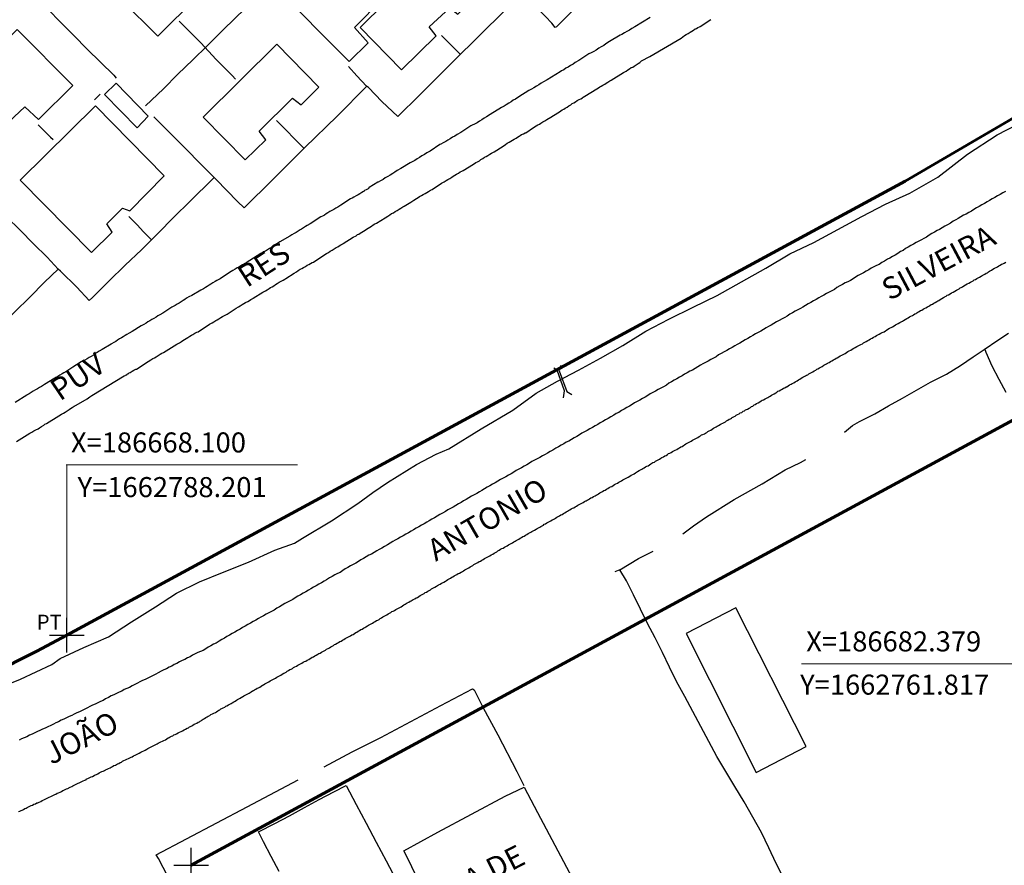
# Model space of a CAD drawing. Units: millimetres. Extents: x 185342 to 187960, y 1660429 to 1663203.
# Drawn here: x 186663 to 186776, y 1662762 to 1662859 of the extents above; entities that cross this region are included whole.
import ezdxf
from ezdxf.enums import TextEntityAlignment as Align

# ---------------------------------------------------------------- set-up
doc = ezdxf.new("R2010")
doc.units = ezdxf.units.MM
doc.header["$LTSCALE"] = 5
doc.header["$MEASUREMENT"] = 0
doc.header["$PDMODE"] = 2
doc.header["$PDSIZE"] = 2
doc.layers.get('0').update_dxf_attribs({"linetype": 'CONTINUOUS'})
for name, color, linetype in [('Cotas_Coordenadas', 7, 'CONTINUOUS'), ('V-EDIFICACAO', 2, 'CONTINUOUS'), ('V-EDIFICACAO_IDENTIFICADA', 40, 'CONTINUOUS'), ('V-LOTE', 1, 'CONTINUOUS'), ('V-NOME_DOS_LOGRADOUROS', 7, 'CONTINUOUS'), ('V-PONTE_VIADUTO_PASSARELA', 2, 'CONTINUOUS'), ('V-QUADRA', 2, 'CONTINUOUS'), ('V-TESTADA', 5, 'CONTINUOUS'), ('V-VALETA', 173, 'CONTINUOUS')]:
    doc.layers.add(name, color=color, linetype=linetype)
doc.layers.add('Linhas de Cota', color=7, linetype='CONTINUOUS', lineweight=5)
doc.layers.add('Traçado_Viário', color=7, linetype='CONTINUOUS', lineweight=60)
doc.styles.get("Standard").update_dxf_attribs({"font": 'ARIAL.TTF'})

# ---------------------------------------------------------------- blocks, each defined once
blk = doc.blocks.new('2987.2R I_UPV')
for p in [(186668.1, 1662788.201), (186682.379, 1662761.817)]:
    blk.add_point(p)
at = {"layer": 'Linhas de Cota'}
for p, q in [((186694.5792, 1662807.7275), (186668.0381, 1662807.7275)), ((186668.1, 1662788.201), (186668.1, 1662807.7275)), ((186778.952, 1662784.9155), (186752.4109, 1662784.9155))]:
    blk.add_line(p, q, dxfattribs=at)
at = {"layer": 'Traçado_Viário'}
for p, q in [((186764.3069, 1662840.2688), (186917.8104, 1662930.0177)), ((186668.0974, 1662788.1995), (186764.3069, 1662840.2688)), ((186682.379, 1662761.817), (186778.586, 1662813.885))]:
    blk.add_line(p, q, dxfattribs=at)
blk.add_arc((186561.0066, 1662986.0797), 225, 282.535619, 298.421809, dxfattribs=at)
at = {"layer": 'V-EDIFICACAO'}
for points in [[(186698.53, 1662868.88), (186695.46, 1662865.84), (186696.48, 1662864.47), (186694.96, 1662863.07), (186694.22, 1662863.74), (186692.8, 1662863.66), (186691.85, 1662862.69), (186700.52, 1662853.98), (186702.68, 1662856.14), (186701.1, 1662857.9), (186704.31, 1662861.16), (186700.43, 1662865.08), (186701.35, 1662866.25), (186698.53, 1662868.88)], [(186674.37, 1662861.06), (186678.55, 1662856.9), (186683.06, 1662861.41), (186679.02, 1662865.58), (186674.37, 1662861.06)], [(186701.75, 1662857.9), (186706.51, 1662853.04), (186710.48, 1662856.94), (186709.67, 1662857.95), (186712.04, 1662860.14), (186712.98, 1662859.42), (186715.23, 1662861.63), (186710.48, 1662866.53), (186701.75, 1662857.9)], [(186662.4, 1662857.66), (186660.11, 1662855.39), (186660.7, 1662854.62), (186656.72, 1662850.66), (186660.79, 1662846.44), (186663.28, 1662848.79), (186664.85, 1662847.34), (186668.79, 1662851.25), (186662.4, 1662857.66)], [(186683.75, 1662847.62), (186688.56, 1662842.72), (186690.93, 1662845.01), (186690.19, 1662846.01), (186694.01, 1662849.78), (186694.99, 1662849.01), (186697.02, 1662851.04), (186692.21, 1662855.99), (186683.75, 1662847.62)], [(186673.75, 1662851.49), (186672.44, 1662850.22), (186676.16, 1662846.4), (186677.45, 1662847.73), (186673.75, 1662851.49)], [(186662.76, 1662840.38), (186670.93, 1662832.09), (186673.32, 1662834.41), (186672.71, 1662835.38), (186674.51, 1662837.18), (186675.33, 1662836.85), (186679.29, 1662840.86), (186671.4, 1662848.92), (186662.76, 1662840.38)], [(186744.86, 1662791.34), (186739.19, 1662788.38), (186747.19, 1662772.46), (186752.93, 1662775.44), (186744.86, 1662791.34)]]:
    blk.add_lwpolyline(points, close=True, dxfattribs=at)
at = {"layer": 'V-EDIFICACAO_IDENTIFICADA'}
for points in [[(186692.47, 1662761.12), (186691.54, 1662762.82), (186690.69, 1662764.51), (186690.11, 1662765.67), (186691.97, 1662766.59), (186693.67, 1662767.49), (186695.37, 1662768.44), (186697.07, 1662769.36), (186698.76, 1662770.25), (186700.17, 1662770.96), (186701.31, 1662768.8), (186702.46, 1662766.64), (186703.61, 1662764.48), (186704.76, 1662762.32), (186705.91, 1662760.16)], [(186708.79, 1662759.32), (186707.31, 1662762.44), (186706.78, 1662763.49), (186710.67, 1662765.61), (186714.54, 1662767.67), (186718.41, 1662769.73), (186720.58, 1662770.76), (186722.1, 1662767.86), (186724.09, 1662764.12), (186726.08, 1662760.38)]]:
    blk.add_lwpolyline(points, dxfattribs=at)
at = {"layer": 'V-LOTE'}
for points in [[(186727.26, 1662883.27), (186729.34, 1662881.18), (186738.42, 1662871.94), (186731.35, 1662864.96), (186724.28, 1662857.98), (186724.14, 1662857.89)], [(186677.15, 1662848.9), (186679.18, 1662850.86), (186680.85, 1662852.52), (186682.56, 1662854.17), (186684.19, 1662855.8), (186685.87, 1662857.43), (186687.55, 1662859.06), (186689.23, 1662860.69), (186690.82, 1662862.32), (186691.17, 1662862.66)], [(186720.2, 1662861.68), (186715.82, 1662857.31), (186712.13, 1662853.68), (186708.44, 1662850.01), (186706.21, 1662847.8), (186706.08, 1662847.67)], [(186665.94, 1662860), (186667.41, 1662858.46), (186668.92, 1662856.95), (186670.42, 1662855.42), (186671.95, 1662853.92), (186673.48, 1662852.42), (186673.78, 1662852.07)], [(186724.14, 1662857.89), (186723.77, 1662858.38), (186723.04, 1662859.13), (186721.24, 1662860.91)], [(186680.99, 1662858.61), (186683.48, 1662856.11), (186685.25, 1662854.22), (186687.08, 1662852.4), (186687.47, 1662851.95)], [(186713.27, 1662854.8), (186711.31, 1662856.75), (186711.08, 1662856.95)], [(186706.08, 1662847.67), (186704.27, 1662849.4), (186702.73, 1662851.02), (186702.51, 1662851.17), (186701.38, 1662852.36), (186700.42, 1662853.43)], [(186702.54, 1662851.15), (186699.11, 1662847.7), (186695.42, 1662844.12), (186691.73, 1662840.45), (186688.47, 1662837.21)], [(186671.29, 1662849.6), (186671.92, 1662850.23)], [(186685, 1662840.67), (186680.19, 1662845.53), (186678.08, 1662847.66)], [(186664.8, 1662846.72), (186666.24, 1662845.32), (186666.54, 1662845.06)], [(186692.17, 1662847.21), (186695.33, 1662844.03)], [(186687.7, 1662837.92), (186685.25, 1662840.46), (186685, 1662840.67), (186684.87, 1662840.52)], [(186684.87, 1662840.52), (186682.26, 1662837.99), (186680.4, 1662836.12), (186678.53, 1662834.25), (186676.66, 1662832.38), (186674.79, 1662830.65), (186672.92, 1662828.8), (186671.04, 1662826.93), (186670.66, 1662826.58)], [(186688.47, 1662837.21), (186687.7, 1662837.92)], [(186670.66, 1662826.58), (186669.25, 1662828.11), (186667.38, 1662829.95), (186667.11, 1662830.16), (186665.84, 1662831.54), (186664.29, 1662833.09), (186662.74, 1662834.64), (186661.19, 1662836.19), (186660.3, 1662837.14)], [(186677.81, 1662833.53), (186676.85, 1662834.51), (186676.22, 1662835.21), (186675.21, 1662836.2)], [(186667.11, 1662830.16), (186665.55, 1662828.69), (186663.87, 1662826.98), (186662.14, 1662825.28), (186660.41, 1662823.58), (186658.68, 1662821.89), (186656.95, 1662820.2), (186655.22, 1662818.51), (186653.49, 1662816.81), (186652.83, 1662816.14)], [(186697.64, 1662773.12), (186700.86, 1662774.81), (186704.15, 1662776.47), (186711.02, 1662780.14), (186714.66, 1662782.07)], [(186714.66, 1662782.07), (186714.83, 1662781.92), (186715.89, 1662779.88), (186717.58, 1662776.76), (186719.75, 1662772.58), (186720.55, 1662770.97)], [(186678.34, 1662763.02), (186688.8, 1662768.52), (186694.65, 1662771.6)], [(186679.68, 1662760.55), (186678.62, 1662762.59), (186678.34, 1662763.02)]]:
    blk.add_lwpolyline(points, dxfattribs=at)
at = {"layer": 'V-PONTE_VIADUTO_PASSARELA'}
for points in [[(186725.09, 1662815.43), (186725.23, 1662816.24), (186724.36, 1662818.61), (186723.97, 1662818.83)], [(186724.81, 1662819.14), (186724.61, 1662818.52), (186725.49, 1662816.15), (186726.05, 1662815.82)]]:
    blk.add_lwpolyline(points, dxfattribs=at)
at = {"layer": 'V-QUADRA'}
for points in [[(186775.8, 1662839.09), (186775.5, 1662838.94), (186775.2, 1662838.74), (186774.9, 1662838.57), (186774.6, 1662838.38), (186774.3, 1662838.23), (186774, 1662838.06), (186773.7, 1662837.89), (186773.4, 1662837.72), (186773.1, 1662837.54), (186772.8, 1662837.37), (186772.5, 1662837.2), (186772.2, 1662837.03), (186771.9, 1662836.84), (186771.6, 1662836.69), (186771.3, 1662836.47), (186771, 1662836.35), (186770.7, 1662836.17), (186770.4, 1662836), (186770.1, 1662835.83), (186769.8, 1662835.66), (186769.5, 1662835.45), (186769.16, 1662835.25), (186768.86, 1662835.1), (186768.56, 1662834.93), (186768.26, 1662834.72), (186767.96, 1662834.59), (186767.66, 1662834.42), (186767.36, 1662834.25), (186767.06, 1662834.07), (186766.76, 1662833.86), (186766.46, 1662833.69), (186766.46, 1662833.69), (186766.16, 1662833.54), (186765.86, 1662833.37), (186765.56, 1662833.22), (186765.26, 1662833.05), (186764.96, 1662832.88), (186764.66, 1662832.7), (186764.36, 1662832.53), (186764.06, 1662832.32), (186763.76, 1662832.19), (186763.46, 1662831.98), (186763.16, 1662831.78), (186762.86, 1662831.62), (186762.54, 1662831.44), (186762.26, 1662831.31), (186761.92, 1662831.1), (186761.62, 1662830.93), (186761.32, 1662830.71), (186761.02, 1662830.59), (186760.72, 1662830.44), (186760.42, 1662830.27), (186760.12, 1662830.11), (186759.82, 1662829.94), (186759.52, 1662829.77), (186759.22, 1662829.62), (186758.92, 1662829.45), (186758.62, 1662829.26), (186758.32, 1662829.08), (186758.02, 1662828.89), (186757.72, 1662828.74), (186757.42, 1662828.59), (186757.12, 1662828.4), (186756.82, 1662828.25), (186756.48, 1662828.06), (186756.18, 1662827.86), (186755.88, 1662827.69), (186755.58, 1662827.52), (186755.28, 1662827.37), (186754.98, 1662827.2), (186754.68, 1662827.03), (186754.38, 1662826.88), (186754.08, 1662826.69), (186753.78, 1662826.56), (186753.48, 1662826.36), (186753.18, 1662826.19), (186752.88, 1662826.02), (186752.58, 1662825.83), (186752.28, 1662825.68), (186751.98, 1662825.53), (186751.68, 1662825.34), (186751.38, 1662825.16), (186751.08, 1662825.01), (186750.78, 1662824.8), (186750.48, 1662824.63), (186750.18, 1662824.46), (186749.84, 1662824.29), (186749.54, 1662824.12), (186749.24, 1662823.94), (186748.94, 1662823.77), (186748.64, 1662823.6), (186748.34, 1662823.43), (186748.04, 1662823.24), (186747.74, 1662823.07), (186747.44, 1662822.92), (186747.14, 1662822.74), (186746.84, 1662822.57), (186746.54, 1662822.4), (186746.24, 1662822.23), (186745.94, 1662822.06), (186745.64, 1662821.89), (186745.34, 1662821.69), (186745.04, 1662821.54), (186744.74, 1662821.37), (186744.44, 1662821.2), (186744.14, 1662821.03), (186743.84, 1662820.86), (186743.54, 1662820.69), (186743.2, 1662820.52), (186742.9, 1662820.35), (186742.6, 1662820.13), (186742.3, 1662819.98), (186742, 1662819.83), (186741.7, 1662819.64), (186741.4, 1662819.49), (186741.1, 1662819.32), (186740.8, 1662819.15), (186740.5, 1662818.97), (186740.2, 1662818.8), (186739.9, 1662818.59), (186739.6, 1662818.46), (186739.3, 1662818.27), (186739, 1662818.12), (186738.7, 1662817.95), (186738.4, 1662817.78), (186738.1, 1662817.6), (186737.8, 1662817.43), (186737.5, 1662817.26), (186737.2, 1662817.09), (186736.9, 1662816.88), (186736.56, 1662816.7), (186736.26, 1662816.53), (186736.26, 1662816.53), (186735.96, 1662816.36), (186735.66, 1662816.19), (186735.36, 1662816.02), (186735.06, 1662815.87), (186734.76, 1662815.68), (186734.46, 1662815.5), (186734.16, 1662815.33), (186733.86, 1662815.16), (186733.56, 1662814.99), (186733.26, 1662814.84), (186732.96, 1662814.65), (186732.66, 1662814.48), (186732.36, 1662814.31), (186732.06, 1662814.13), (186731.76, 1662813.96), (186731.46, 1662813.75), (186731.16, 1662813.62), (186730.86, 1662813.45), (186730.52, 1662813.23), (186730.22, 1662813.06), (186729.92, 1662812.89), (186729.62, 1662812.72), (186729.32, 1662812.55), (186729.02, 1662812.38), (186728.72, 1662812.21), (186728.42, 1662812.03), (186728.12, 1662811.86), (186727.82, 1662811.69), (186727.52, 1662811.52), (186727.22, 1662811.35), (186726.92, 1662811.18), (186726.62, 1662810.99), (186726.32, 1662810.82), (186726.02, 1662810.64), (186725.72, 1662810.47), (186725.42, 1662810.32), (186725.12, 1662810.15), (186724.82, 1662809.98), (186724.52, 1662809.81), (186724.22, 1662809.64), (186723.88, 1662809.42), (186723.58, 1662809.25), (186723.28, 1662809.08), (186722.98, 1662808.91), (186722.68, 1662808.76), (186722.38, 1662808.59), (186722.08, 1662808.42), (186721.78, 1662808.27), (186721.48, 1662808.12), (186721.18, 1662807.92), (186720.88, 1662807.75), (186720.58, 1662807.58), (186720.28, 1662807.41), (186719.98, 1662807.24), (186719.68, 1662807.07), (186719.38, 1662806.89), (186719.08, 1662806.72), (186718.78, 1662806.55), (186718.48, 1662806.38), (186718.18, 1662806.21), (186717.88, 1662806.04), (186717.58, 1662805.87), (186717.24, 1662805.67), (186716.94, 1662805.52), (186716.64, 1662805.33), (186716.34, 1662805.18), (186716.04, 1662804.99), (186715.74, 1662804.8), (186715.44, 1662804.65), (186715.14, 1662804.45), (186714.84, 1662804.28), (186714.54, 1662804.15), (186714.24, 1662803.94), (186713.94, 1662803.77), (186713.64, 1662803.6), (186713.34, 1662803.42), (186713.04, 1662803.25), (186712.74, 1662803.06), (186712.44, 1662802.89), (186712.14, 1662802.74), (186711.84, 1662802.57), (186711.54, 1662802.4), (186711.2, 1662802.2), (186710.9, 1662802.03), (186710.6, 1662801.84), (186710.3, 1662801.67), (186710, 1662801.5), (186709.7, 1662801.33), (186709.4, 1662801.18), (186709.1, 1662800.98), (186708.8, 1662800.81), (186708.5, 1662800.64), (186708.2, 1662800.47), (186707.9, 1662800.3), (186707.6, 1662800.13), (186707.3, 1662799.95), (186707, 1662799.78), (186706.7, 1662799.61), (186706.4, 1662799.44), (186706.1, 1662799.27), (186706.1, 1662799.27), (186705.8, 1662799.1), (186705.5, 1662798.93), (186705.2, 1662798.75), (186704.9, 1662798.56), (186704.56, 1662798.37), (186704.26, 1662798.2), (186703.96, 1662798.03), (186703.66, 1662797.86), (186703.36, 1662797.68), (186703.06, 1662797.51), (186702.76, 1662797.36), (186702.46, 1662797.17), (186702.16, 1662797), (186701.86, 1662796.83), (186701.56, 1662796.66), (186701.26, 1662796.48), (186700.96, 1662796.31), (186700.66, 1662796.14), (186700.36, 1662795.97), (186700.06, 1662795.8), (186699.76, 1662795.63), (186699.46, 1662795.41), (186699.16, 1662795.29), (186698.86, 1662795.11), (186698.56, 1662794.94), (186698.26, 1662794.77), (186697.92, 1662794.56), (186697.62, 1662794.39), (186697.32, 1662794.21), (186697.02, 1662794.04), (186696.72, 1662793.87), (186696.42, 1662793.7), (186696.12, 1662793.53), (186695.82, 1662793.36), (186695.52, 1662793.19), (186695.22, 1662793.01), (186694.92, 1662792.84), (186694.62, 1662792.67), (186694.32, 1662792.5), (186694.02, 1662792.31), (186693.72, 1662792.16), (186693.42, 1662791.99), (186693.12, 1662791.82), (186692.82, 1662791.64), (186692.52, 1662791.47), (186692.22, 1662791.3), (186691.88, 1662791.09), (186691.58, 1662790.92), (186691.28, 1662790.77), (186690.98, 1662790.6), (186690.68, 1662790.42), (186690.38, 1662790.27), (186690.08, 1662790.1), (186689.78, 1662789.93), (186689.48, 1662789.78), (186689.18, 1662789.59), (186688.88, 1662789.42), (186688.58, 1662789.24), (186688.28, 1662789.07), (186687.98, 1662788.9), (186687.68, 1662788.73), (186687.38, 1662788.56), (186687.08, 1662788.39), (186686.78, 1662788.22), (186686.48, 1662788.05), (186686.18, 1662787.85), (186685.88, 1662787.7), (186685.58, 1662787.53), (186685.24, 1662787.28), (186684.94, 1662787.17), (186684.64, 1662786.97), (186684.34, 1662786.82), (186684.04, 1662786.63), (186683.74, 1662786.46), (186683.44, 1662786.35), (186683.14, 1662786.2), (186682.84, 1662786.05), (186682.54, 1662785.9), (186682.24, 1662785.73), (186681.94, 1662785.6), (186681.64, 1662785.43), (186681.34, 1662785.3), (186681.04, 1662785.13), (186680.74, 1662784.96), (186680.44, 1662784.83), (186680.14, 1662784.66), (186679.84, 1662784.53), (186679.54, 1662784.36), (186679.24, 1662784.23), (186678.94, 1662784.06), (186678.6, 1662783.89), (186678.3, 1662783.72), (186678, 1662783.59), (186677.7, 1662783.42), (186677.4, 1662783.29), (186677.1, 1662783.14), (186676.8, 1662782.99), (186676.5, 1662782.84), (186676.2, 1662782.69), (186675.9, 1662782.56), (186675.9, 1662782.56), (186675.6, 1662782.39), (186675.3, 1662782.22), (186675, 1662782.09), (186674.7, 1662781.96), (186674.4, 1662781.79), (186674.1, 1662781.66), (186673.8, 1662781.53), (186673.5, 1662781.36), (186673.2, 1662781.23), (186672.9, 1662781.06), (186672.56, 1662780.89), (186672.26, 1662780.72), (186671.96, 1662780.59), (186671.66, 1662780.46), (186671.36, 1662780.31), (186671.06, 1662780.16), (186670.76, 1662780.03), (186670.46, 1662779.86), (186670.16, 1662779.73), (186669.86, 1662779.56), (186669.56, 1662779.43), (186669.26, 1662779.31), (186668.96, 1662779.14), (186668.66, 1662779.01), (186668.36, 1662778.88), (186668.06, 1662778.71), (186667.76, 1662778.58), (186667.46, 1662778.45), (186667.16, 1662778.28), (186666.86, 1662778.15), (186666.56, 1662778), (186666.26, 1662777.85), (186665.92, 1662777.7), (186665.62, 1662777.55), (186665.32, 1662777.42), (186665.02, 1662777.29), (186664.72, 1662777.16), (186664.42, 1662776.99), (186664.12, 1662776.86), (186663.82, 1662776.72), (186663.52, 1662776.56), (186663.22, 1662776.44), (186662.92, 1662776.31), (186662.62, 1662776.16)], [(186662.34, 1662810.41), (186663.54, 1662811.18), (186663.86, 1662811.35), (186664.08, 1662811.48), (186664.31, 1662811.63), (186664.55, 1662811.76), (186664.81, 1662811.88), (186664.97, 1662811.99), (186664.97, 1662811.99), (186665.19, 1662812.14), (186665.45, 1662812.27), (186665.59, 1662812.4), (186665.77, 1662812.49), (186667.2, 1662813.36), (186667.5, 1662813.56), (186667.72, 1662813.68), (186667.93, 1662813.79), (186668.15, 1662813.94), (186668.36, 1662814.09), (186668.53, 1662814.18), (186668.72, 1662814.31), (186668.96, 1662814.46), (186669.19, 1662814.57), (186670.44, 1662815.31), (186670.76, 1662815.53), (186670.99, 1662815.68), (186674.7, 1662817.95), (186674.81, 1662817.97), (186674.83, 1662818.03), (186674.96, 1662818.07), (186675, 1662818.07), (186675.04, 1662818.16), (186675.15, 1662818.16), (186675.17, 1662818.2), (186675.25, 1662818.27), (186675.36, 1662818.33), (186675.6, 1662818.46), (186675.81, 1662818.59), (186676.03, 1662818.7), (186676.09, 1662818.72), (186677.44, 1662819.6), (186677.74, 1662819.77), (186677.98, 1662819.92), (186678.17, 1662820), (186678.36, 1662820.13), (186678.6, 1662820.28), (186678.81, 1662820.43), (186679, 1662820.54), (186679.18, 1662820.63), (186680.74, 1662821.57), (186681.04, 1662821.74), (186681.26, 1662821.87), (186681.42, 1662822), (186681.6, 1662822.12), (186681.79, 1662822.21), (186681.98, 1662822.34), (186682.22, 1662822.49), (186682.41, 1662822.59), (186682.58, 1662822.7), (186682.8, 1662822.83), (186683.01, 1662822.94), (186683.16, 1662823), (186684.49, 1662823.86), (186684.77, 1662824.03), (186684.98, 1662824.14), (186685.22, 1662824.27), (186685.36, 1662824.37), (186685.54, 1662824.48), (186685.77, 1662824.63), (186685.97, 1662824.74), (186686.18, 1662824.86), (186686.44, 1662824.99), (186686.5, 1662825.02), (186687.21, 1662825.49), (186687.53, 1662825.7), (186687.81, 1662825.87), (186688, 1662825.98), (186688.24, 1662826.11), (186688.43, 1662826.24), (186688.62, 1662826.34), (186688.86, 1662826.47), (186689.05, 1662826.58), (186689.22, 1662826.69), (186689.44, 1662826.81), (186689.5, 1662826.84), (186690.59, 1662827.54), (186690.89, 1662827.69), (186691.11, 1662827.82), (186691.32, 1662827.95), (186691.49, 1662828.06), (186691.66, 1662828.16), (186691.86, 1662828.27), (186692.05, 1662828.4), (186692.24, 1662828.53), (186692.48, 1662828.68), (186692.69, 1662828.81), (186692.91, 1662828.93), (186693.12, 1662829.04), (186693.23, 1662829.09), (186694.21, 1662829.71), (186694.47, 1662829.88), (186694.64, 1662830.01), (186694.88, 1662830.16), (186695.09, 1662830.24), (186695.26, 1662830.37), (186695.48, 1662830.48), (186695.67, 1662830.63), (186695.86, 1662830.71), (186696.07, 1662830.84), (186696.07, 1662830.84), (186696.25, 1662830.93), (186696.4, 1662830.99), (186697.6, 1662831.78), (186697.92, 1662831.98), (186698.13, 1662832.1), (186698.32, 1662832.23), (186698.56, 1662832.36), (186698.78, 1662832.49), (186699.01, 1662832.64), (186699.2, 1662832.75), (186699.37, 1662832.85), (186699.55, 1662832.96), (186699.76, 1662833.09), (186699.82, 1662833.11), (186700.98, 1662833.84), (186701.3, 1662834.01), (186701.47, 1662834.14), (186701.6, 1662834.2), (186701.77, 1662834.31), (186701.95, 1662834.4), (186702.14, 1662834.52), (186702.33, 1662834.63), (186702.48, 1662834.76), (186702.67, 1662834.87), (186702.87, 1662835), (186703.06, 1662835.1), (186703.27, 1662835.25), (186703.45, 1662835.36), (186703.64, 1662835.45), (186704.62, 1662836.05), (186704.94, 1662836.26), (186705.18, 1662836.41), (186705.37, 1662836.54), (186705.59, 1662836.65), (186705.8, 1662836.77), (186706.02, 1662836.9), (186706.25, 1662837.05), (186706.44, 1662837.16), (186706.66, 1662837.31), (186706.81, 1662837.38), (186707.56, 1662837.85), (186707.94, 1662838.08), (186708.24, 1662838.27), (186708.41, 1662838.38), (186708.59, 1662838.49), (186708.8, 1662838.62), (186709.01, 1662838.74), (186709.23, 1662838.87), (186709.42, 1662838.98), (186709.61, 1662839.09), (186709.83, 1662839.22), (186710.02, 1662839.31), (186711.11, 1662840.03), (186711.41, 1662840.2), (186711.63, 1662840.33), (186711.84, 1662840.46), (186712.06, 1662840.59), (186712.27, 1662840.72), (186712.44, 1662840.82), (186712.63, 1662840.95), (186712.83, 1662841.06), (186713.04, 1662841.19), (186713.23, 1662841.32), (186713.43, 1662841.42), (186713.58, 1662841.49), (186714.77, 1662842.22), (186715.05, 1662842.39), (186715.22, 1662842.49), (186715.44, 1662842.6), (186715.63, 1662842.75), (186715.83, 1662842.86), (186716.02, 1662843.01), (186716.21, 1662843.11), (186716.4, 1662843.22), (186716.64, 1662843.37), (186716.85, 1662843.48), (186717.07, 1662843.59), (186717.13, 1662843.61), (186718.16, 1662844.29), (186718.46, 1662844.48), (186718.65, 1662844.61), (186718.87, 1662844.72), (186719.06, 1662844.87), (186719.25, 1662844.96), (186719.44, 1662845.08), (186719.66, 1662845.21), (186719.83, 1662845.32), (186720, 1662845.41), (186720.13, 1662845.51), (186720.28, 1662845.6), (186720.49, 1662845.71), (186720.71, 1662845.79), (186720.77, 1662845.82), (186721.65, 1662846.41), (186721.95, 1662846.61), (186722.17, 1662846.71), (186722.33, 1662846.82), (186722.51, 1662846.93), (186722.72, 1662847.05), (186722.94, 1662847.18), (186722.94, 1662847.18), (186723.17, 1662847.33), (186723.37, 1662847.44), (186723.47, 1662847.49), (186724.63, 1662848.23), (186724.95, 1662848.43), (186725.12, 1662848.53), (186725.29, 1662848.64), (186725.51, 1662848.77), (186725.72, 1662848.9), (186725.94, 1662849.03), (186726.1, 1662849.16), (186726.28, 1662849.24), (186726.49, 1662849.37), (186726.68, 1662849.5), (186726.9, 1662849.63), (186727.07, 1662849.71), (186727.26, 1662849.84), (186727.37, 1662849.89), (186728.44, 1662850.55), (186728.72, 1662850.74), (186728.91, 1662850.87), (186729.11, 1662850.95), (186729.25, 1662851.08), (186729.41, 1662851.17), (186729.62, 1662851.27), (186729.83, 1662851.4), (186730.01, 1662851.51), (186730.2, 1662851.62), (186730.43, 1662851.77), (186730.58, 1662851.83), (186731.97, 1662852.73), (186732.28, 1662852.88), (186732.47, 1662853.03), (186732.66, 1662853.14), (186732.87, 1662853.29), (186733.05, 1662853.35), (186733.22, 1662853.46), (186733.43, 1662853.61), (186733.65, 1662853.74), (186733.84, 1662853.87), (186734.03, 1662854.06), (186735.01, 1662854.57), (186738.6, 1662856.68), (186738.81, 1662856.82), (186739, 1662856.95), (186739.19, 1662857.08), (186739.39, 1662857.21), (186739.62, 1662857.36), (186739.81, 1662857.46), (186740.03, 1662857.59), (186740.22, 1662857.72), (186740.37, 1662857.79), (186740.52, 1662857.89), (186740.71, 1662857.98), (186740.78, 1662858), (186742, 1662858.79)], [(186662.55, 1662767.98), (186662.71, 1662768.02), (186662.85, 1662768.11), (186662.96, 1662768.15), (186663.13, 1662768.23), (186663.28, 1662768.32), (186663.43, 1662768.38), (186663.56, 1662768.45), (186663.71, 1662768.53), (186663.86, 1662768.6), (186664.03, 1662768.66), (186664.16, 1662768.73), (186664.33, 1662768.81), (186664.51, 1662768.88), (186664.65, 1662768.96), (186664.76, 1662768.98), (186664.93, 1662769.07), (186665.11, 1662769.15), (186665.28, 1662769.24), (186665.45, 1662769.33), (186665.62, 1662769.39), (186665.77, 1662769.48), (186665.92, 1662769.54), (186666.09, 1662769.62), (186666.26, 1662769.71), (186666.43, 1662769.8), (186666.56, 1662769.86), (186666.71, 1662769.92), (186666.86, 1662769.99), (186667.01, 1662770.08), (186667.16, 1662770.14), (186667.33, 1662770.22), (186667.5, 1662770.29), (186667.65, 1662770.38), (186667.76, 1662770.42), (186667.91, 1662770.5), (186668.06, 1662770.57), (186668.23, 1662770.63), (186668.28, 1662770.65), (186668.34, 1662770.7), (186668.49, 1662770.76), (186668.66, 1662770.85), (186668.81, 1662770.93), (186668.96, 1662771.02), (186669.11, 1662771.1), (186669.26, 1662771.15), (186669.39, 1662771.23), (186669.52, 1662771.28), (186669.67, 1662771.36), (186669.82, 1662771.42), (186669.99, 1662771.51), (186670.16, 1662771.58), (186670.27, 1662771.62), (186670.29, 1662771.66), (186670.35, 1662771.66), (186670.37, 1662771.73), (186670.5, 1662771.75), (186670.65, 1662771.83), (186670.76, 1662771.88), (186670.91, 1662771.96), (186671.06, 1662772), (186671.23, 1662772.11), (186671.36, 1662772.18), (186671.51, 1662772.24), (186671.66, 1662772.32), (186671.83, 1662772.41), (186671.96, 1662772.48), (186672.11, 1662772.56), (186672.26, 1662772.62), (186672.43, 1662772.69), (186672.56, 1662772.75), (186672.73, 1662772.84), (186672.9, 1662772.92), (186673.07, 1662773.01), (186673.2, 1662773.07), (186673.35, 1662773.16), (186673.5, 1662773.25), (186673.67, 1662773.31), (186673.8, 1662773.37), (186673.93, 1662773.46), (186674.06, 1662773.5), (186674.21, 1662773.59), (186674.36, 1662773.65), (186674.51, 1662773.76), (186674.66, 1662773.82), (186674.83, 1662773.91), (186675, 1662773.99), (186675.17, 1662774.08), (186675.34, 1662774.15), (186675.47, 1662774.23), (186675.6, 1662774.27), (186675.77, 1662774.38), (186675.94, 1662774.44), (186676.11, 1662774.53), (186676.24, 1662774.59), (186676.24, 1662774.59), (186676.41, 1662774.68), (186676.59, 1662774.77), (186676.76, 1662774.85), (186676.93, 1662774.96), (186677.1, 1662775.02), (186677.27, 1662775.15), (186677.4, 1662775.22), (186677.55, 1662775.3), (186677.7, 1662775.37), (186677.87, 1662775.45), (186678, 1662775.52), (186678.15, 1662775.6), (186678.3, 1662775.67), (186678.47, 1662775.75), (186678.6, 1662775.82), (186678.75, 1662775.9), (186678.9, 1662775.97), (186679.07, 1662776.05), (186679.24, 1662776.14), (186679.41, 1662776.22), (186679.58, 1662776.33), (186679.73, 1662776.42), (186679.84, 1662776.46), (186679.97, 1662776.54), (186680.1, 1662776.61), (186680.27, 1662776.67), (186680.4, 1662776.76), (186680.53, 1662776.8), (186680.7, 1662776.91), (186680.87, 1662776.99), (186681.04, 1662777.08), (186681.21, 1662777.16), (186681.38, 1662777.25), (186681.56, 1662777.34), (186681.73, 1662777.44), (186681.9, 1662777.53), (186682.05, 1662777.59), (186682.17, 1662777.68), (186682.28, 1662777.72), (186682.43, 1662777.81), (186682.58, 1662777.89), (186682.73, 1662778), (186682.84, 1662778.04), (186683.01, 1662778.11), (186683.16, 1662778.22), (186683.31, 1662778.28), (186683.42, 1662778.36), (186683.55, 1662778.43), (186683.65, 1662778.49), (186683.76, 1662778.58), (186683.89, 1662778.66), (186684.04, 1662778.75), (186684.19, 1662778.84), (186684.34, 1662778.9), (186684.51, 1662779.01), (186684.64, 1662779.09), (186684.81, 1662779.18), (186684.98, 1662779.26), (186685.15, 1662779.35), (186685.28, 1662779.43), (186685.43, 1662779.52), (186685.54, 1662779.61), (186685.67, 1662779.65), (186685.79, 1662779.76), (186685.88, 1662779.78), (186686.05, 1662779.89), (186686.22, 1662779.95), (186686.35, 1662780.06), (186686.48, 1662780.12), (186686.65, 1662780.21), (186686.8, 1662780.31), (186686.95, 1662780.38), (186687.08, 1662780.46), (186687.25, 1662780.55), (186687.42, 1662780.63), (186687.57, 1662780.74), (186687.68, 1662780.81), (186687.85, 1662780.89), (186688, 1662780.98), (186688.15, 1662781.09), (186688.28, 1662781.15), (186688.43, 1662781.26), (186688.58, 1662781.32), (186688.73, 1662781.41), (186688.86, 1662781.49), (186689.01, 1662781.56), (186689.13, 1662781.64), (186689.27, 1662781.71), (186689.41, 1662781.81), (186689.52, 1662781.86), (186689.65, 1662781.94), (186689.78, 1662782.01), (186689.95, 1662782.11), (186690.08, 1662782.18), (186690.25, 1662782.26), (186690.42, 1662782.37), (186690.57, 1662782.46), (186690.68, 1662782.52), (186690.83, 1662782.63), (186690.98, 1662782.69), (186690.98, 1662782.69), (186691.15, 1662782.78), (186691.28, 1662782.86), (186691.45, 1662782.97), (186691.6, 1662783.06), (186691.75, 1662783.14), (186691.88, 1662783.2), (186692.05, 1662783.29), (186692.22, 1662783.4), (186692.37, 1662783.48), (186692.52, 1662783.55), (186692.67, 1662783.63), (186692.82, 1662783.72), (186692.99, 1662783.83), (186693.12, 1662783.89), (186693.27, 1662783.98), (186693.4, 1662784.06), (186693.55, 1662784.15), (186693.7, 1662784.26), (186693.85, 1662784.32), (186694, 1662784.4), (186694.13, 1662784.49), (186694.28, 1662784.58), (186694.45, 1662784.66), (186694.62, 1662784.77), (186694.77, 1662784.83), (186694.92, 1662784.92), (186695.01, 1662784.96), (186695.07, 1662785), (186695.22, 1662785.09), (186695.39, 1662785.18), (186695.52, 1662785.24), (186695.69, 1662785.33), (186695.86, 1662785.41), (186696.01, 1662785.52), (186696.12, 1662785.58), (186696.27, 1662785.67), (186696.42, 1662785.73), (186696.57, 1662785.84), (186696.72, 1662785.9), (186696.89, 1662786.01), (186697.04, 1662786.1), (186697.19, 1662786.16), (186697.32, 1662786.25), (186697.41, 1662786.29), (186697.47, 1662786.33), (186697.62, 1662786.42), (186697.79, 1662786.5), (186697.92, 1662786.59), (186698.09, 1662786.67), (186698.24, 1662786.76), (186698.39, 1662786.85), (186698.56, 1662786.93), (186698.71, 1662787.02), (186698.82, 1662787.13), (186698.95, 1662787.19), (186699.12, 1662787.27), (186699.29, 1662787.36), (186699.44, 1662787.47), (186699.59, 1662787.53), (186699.74, 1662787.62), (186699.89, 1662787.7), (186700.06, 1662787.81), (186700.21, 1662787.9), (186700.36, 1662787.96), (186700.51, 1662788.05), (186700.66, 1662788.13), (186700.81, 1662788.24), (186700.96, 1662788.3), (186701.13, 1662788.39), (186701.26, 1662788.5), (186701.39, 1662788.56), (186701.54, 1662788.67), (186701.69, 1662788.75), (186701.84, 1662788.84), (186701.99, 1662788.9), (186702.16, 1662789.01), (186702.29, 1662789.1), (186702.42, 1662789.16), (186702.59, 1662789.27), (186702.74, 1662789.35), (186702.89, 1662789.44), (186703.04, 1662789.52), (186703.19, 1662789.59), (186703.34, 1662789.7), (186703.49, 1662789.76), (186703.64, 1662789.87), (186703.79, 1662789.93), (186703.94, 1662790.02), (186704.07, 1662790.1), (186704.22, 1662790.21), (186704.36, 1662790.3), (186704.52, 1662790.38), (186704.66, 1662790.47), (186704.82, 1662790.53), (186704.99, 1662790.64), (186705.14, 1662790.72), (186705.29, 1662790.81), (186705.41, 1662790.9), (186705.54, 1662790.96), (186705.72, 1662791.04), (186705.72, 1662791.04), (186705.86, 1662791.15), (186706.02, 1662791.22), (186706.16, 1662791.32), (186706.32, 1662791.39), (186706.46, 1662791.47), (186706.62, 1662791.56), (186706.76, 1662791.67), (186706.92, 1662791.75), (186707.04, 1662791.84), (186707.17, 1662791.9), (186707.34, 1662791.99), (186707.49, 1662792.1), (186707.6, 1662792.14), (186707.73, 1662792.22), (186707.86, 1662792.29), (186708.03, 1662792.39), (186708.18, 1662792.48), (186708.33, 1662792.54), (186708.5, 1662792.65), (186708.65, 1662792.74), (186708.8, 1662792.82), (186708.95, 1662792.91), (186709.1, 1662792.99), (186709.23, 1662793.08), (186709.36, 1662793.14), (186709.53, 1662793.25), (186709.68, 1662793.34), (186709.83, 1662793.42), (186709.95, 1662793.51), (186710.04, 1662793.55), (186710.19, 1662793.64), (186710.34, 1662793.7), (186710.51, 1662793.81), (186710.62, 1662793.89), (186710.77, 1662793.96), (186710.94, 1662794.07), (186711.09, 1662794.15), (186711.2, 1662794.21), (186711.37, 1662794.3), (186711.54, 1662794.39), (186711.69, 1662794.49), (186711.84, 1662794.58), (186711.99, 1662794.67), (186712.14, 1662794.73), (186712.27, 1662794.84), (186712.4, 1662794.9), (186712.57, 1662795.01), (186712.72, 1662795.09), (186712.87, 1662795.16), (186713.02, 1662795.27), (186713.17, 1662795.33), (186713.34, 1662795.44), (186713.49, 1662795.52), (186713.64, 1662795.58), (186713.79, 1662795.69), (186713.94, 1662795.76), (186714.09, 1662795.86), (186714.24, 1662795.93), (186714.39, 1662796.04), (186714.54, 1662796.1), (186714.71, 1662796.18), (186714.82, 1662796.29), (186714.97, 1662796.38), (186715.12, 1662796.46), (186715.27, 1662796.55), (186715.42, 1662796.64), (186715.57, 1662796.7), (186715.74, 1662796.81), (186715.89, 1662796.89), (186716.04, 1662796.98), (186716.19, 1662797.06), (186716.34, 1662797.15), (186716.49, 1662797.24), (186716.64, 1662797.32), (186716.81, 1662797.43), (186716.98, 1662797.51), (186717.15, 1662797.6), (186717.28, 1662797.68), (186717.43, 1662797.77), (186717.58, 1662797.86), (186717.73, 1662797.96), (186717.88, 1662798.05), (186718.03, 1662798.14), (186718.18, 1662798.2), (186718.33, 1662798.28), (186718.48, 1662798.37), (186718.65, 1662798.46), (186718.8, 1662798.56), (186718.95, 1662798.63), (186719.08, 1662798.71), (186719.25, 1662798.8), (186719.4, 1662798.91), (186719.55, 1662798.97), (186719.68, 1662799.05), (186719.83, 1662799.14), (186719.98, 1662799.23), (186720.13, 1662799.31), (186720.28, 1662799.42), (186720.43, 1662799.51), (186720.58, 1662799.57), (186720.58, 1662799.57), (186720.73, 1662799.68), (186720.88, 1662799.74), (186721.05, 1662799.85), (186721.2, 1662799.93), (186721.35, 1662800.02), (186721.48, 1662800.08), (186721.63, 1662800.17), (186721.78, 1662800.25), (186721.95, 1662800.36), (186722.08, 1662800.43), (186722.23, 1662800.51), (186722.38, 1662800.58), (186722.51, 1662800.66), (186722.64, 1662800.73), (186722.79, 1662800.81), (186722.89, 1662800.92), (186723.02, 1662800.96), (186723.19, 1662801.07), (186723.32, 1662801.15), (186723.49, 1662801.24), (186723.66, 1662801.33), (186723.81, 1662801.43), (186723.92, 1662801.48), (186724.05, 1662801.56), (186724.18, 1662801.63), (186724.35, 1662801.73), (186724.5, 1662801.82), (186724.65, 1662801.9), (186724.8, 1662801.99), (186724.95, 1662802.05), (186725.1, 1662802.16), (186725.25, 1662802.22), (186725.4, 1662802.33), (186725.55, 1662802.42), (186725.68, 1662802.5), (186725.81, 1662802.57), (186725.98, 1662802.68), (186726.13, 1662802.76), (186726.28, 1662802.82), (186726.43, 1662802.93), (186726.58, 1662803), (186726.75, 1662803.1), (186726.9, 1662803.19), (186727.05, 1662803.25), (186727.2, 1662803.36), (186727.35, 1662803.42), (186727.5, 1662803.53), (186727.65, 1662803.62), (186727.69, 1662803.62), (186727.82, 1662803.68), (186727.95, 1662803.77), (186728.08, 1662803.83), (186728.23, 1662803.94), (186728.38, 1662804), (186728.55, 1662804.11), (186728.72, 1662804.18), (186728.85, 1662804.26), (186728.98, 1662804.32), (186729.13, 1662804.43), (186729.28, 1662804.52), (186729.43, 1662804.6), (186729.58, 1662804.67), (186729.73, 1662804.78), (186729.88, 1662804.84), (186730.05, 1662804.95), (186730.2, 1662805.03), (186730.35, 1662805.12), (186730.5, 1662805.2), (186730.65, 1662805.27), (186730.8, 1662805.37), (186730.95, 1662805.48), (186731.12, 1662805.57), (186731.29, 1662805.65), (186731.44, 1662805.76), (186731.59, 1662805.82), (186731.76, 1662805.91), (186731.91, 1662806.02), (186732.06, 1662806.08), (186732.21, 1662806.17), (186732.36, 1662806.25), (186732.53, 1662806.34), (186732.7, 1662806.45), (186732.88, 1662806.55), (186733.05, 1662806.64), (186733.2, 1662806.72), (186733.35, 1662806.81), (186733.49, 1662806.89), (186733.6, 1662806.98), (186733.77, 1662807.07), (186733.92, 1662807.15), (186734.07, 1662807.24), (186734.2, 1662807.32), (186734.37, 1662807.41), (186734.52, 1662807.49), (186734.67, 1662807.58), (186734.8, 1662807.62), (186734.97, 1662807.75), (186735.12, 1662807.84), (186735.25, 1662807.92), (186735.36, 1662807.99), (186735.36, 1662807.99), (186735.53, 1662808.05), (186735.66, 1662808.16), (186735.79, 1662808.22), (186735.96, 1662808.31), (186736.13, 1662808.39), (186736.26, 1662808.5), (186736.39, 1662808.56), (186736.56, 1662808.65), (186736.71, 1662808.76), (186736.86, 1662808.82), (186737.03, 1662808.91), (186737.16, 1662809.02), (186737.29, 1662809.08), (186737.46, 1662809.16), (186737.61, 1662809.27), (186737.76, 1662809.34), (186737.93, 1662809.42), (186738.1, 1662809.51), (186738.27, 1662809.62), (186738.4, 1662809.7), (186738.55, 1662809.79), (186738.7, 1662809.85), (186738.85, 1662809.94), (186738.98, 1662810.04), (186739.13, 1662810.13), (186739.28, 1662810.22), (186739.43, 1662810.28), (186739.58, 1662810.39), (186739.73, 1662810.45), (186739.9, 1662810.56), (186740.05, 1662810.64), (186740.2, 1662810.71), (186740.35, 1662810.79), (186740.5, 1662810.88), (186740.67, 1662810.99), (186740.8, 1662811.05), (186740.95, 1662811.16), (186741.1, 1662811.22), (186741.27, 1662811.31), (186741.4, 1662811.37), (186741.53, 1662811.46), (186741.66, 1662811.56), (186741.83, 1662811.65), (186742, 1662811.73), (186742.15, 1662811.84), (186742.3, 1662811.93), (186742.45, 1662812.01), (186742.6, 1662812.08), (186742.75, 1662812.19), (186742.9, 1662812.25), (186743.07, 1662812.36), (186743.2, 1662812.44), (186743.37, 1662812.53), (186743.52, 1662812.61), (186743.67, 1662812.68), (186743.82, 1662812.79), (186743.97, 1662812.85), (186744.12, 1662812.96), (186744.27, 1662813.02), (186744.4, 1662813.09), (186744.4, 1662813.13), (186744.44, 1662813.17), (186744.53, 1662813.19), (186744.57, 1662813.21), (186744.61, 1662813.23), (186744.78, 1662813.32), (186744.93, 1662813.43), (186745.08, 1662813.51), (186745.25, 1662813.6), (186745.38, 1662813.69), (186745.56, 1662813.75), (186745.72, 1662813.88), (186745.86, 1662813.94), (186746, 1662814.03), (186746.2, 1662814.13), (186746.39, 1662814.24), (186746.54, 1662814.33), (186746.67, 1662814.41), (186746.84, 1662814.48), (186746.99, 1662814.61), (186747.1, 1662814.67), (186747.25, 1662814.76), (186747.44, 1662814.84), (186747.63, 1662814.97), (186747.78, 1662815.06), (186747.91, 1662815.14), (186748.04, 1662815.2), (186748.23, 1662815.31), (186748.38, 1662815.38), (186748.53, 1662815.46), (186748.66, 1662815.55), (186748.81, 1662815.63), (186748.98, 1662815.72), (186749.13, 1662815.8), (186749.28, 1662815.89), (186749.45, 1662815.98), (186749.56, 1662816.06), (186749.71, 1662816.17), (186749.84, 1662816.23), (186750.03, 1662816.32), (186750.03, 1662816.32), (186750.18, 1662816.43), (186750.33, 1662816.51), (186750.48, 1662816.58), (186750.63, 1662816.68), (186750.74, 1662816.7), (186750.86, 1662816.81), (186751.04, 1662816.92), (186751.21, 1662817), (186751.34, 1662817.07), (186751.51, 1662817.15), (186751.68, 1662817.26), (186751.9, 1662817.37), (186752.07, 1662817.48), (186752.22, 1662817.56), (186752.37, 1662817.67), (186752.56, 1662817.78), (186752.71, 1662817.86), (186752.86, 1662817.95), (186752.99, 1662818.03), (186753.14, 1662818.07), (186753.24, 1662818.18), (186753.39, 1662818.25), (186753.54, 1662818.33), (186753.69, 1662818.42), (186753.87, 1662818.5), (186754.04, 1662818.59), (186754.18, 1662818.7), (186754.29, 1662818.74), (186754.47, 1662818.85), (186754.61, 1662818.93), (186754.77, 1662819.02), (186754.96, 1662819.15), (186755.11, 1662819.23), (186755.26, 1662819.32), (186755.41, 1662819.4), (186755.58, 1662819.49), (186755.73, 1662819.57), (186755.88, 1662819.66), (186756.09, 1662819.79), (186756.24, 1662819.87), (186756.39, 1662819.96), (186756.52, 1662820.02), (186756.71, 1662820.13), (186756.86, 1662820.22), (186757.04, 1662820.3), (186757.25, 1662820.43), (186757.4, 1662820.52), (186757.59, 1662820.62), (186757.74, 1662820.73), (186757.89, 1662820.82), (186758.06, 1662820.9), (186758.24, 1662821.01), (186758.43, 1662821.12), (186758.58, 1662821.2), (186758.75, 1662821.29), (186758.9, 1662821.37), (186759.05, 1662821.46), (186759.22, 1662821.54), (186759.39, 1662821.63), (186759.54, 1662821.74), (186759.69, 1662821.8), (186759.84, 1662821.89), (186760.03, 1662822), (186760.18, 1662822.08), (186760.33, 1662822.19), (186760.51, 1662822.27), (186760.68, 1662822.36), (186760.87, 1662822.47), (186761.02, 1662822.55), (186761.17, 1662822.64), (186761.32, 1662822.72), (186761.53, 1662822.83), (186761.68, 1662822.92), (186761.88, 1662823), (186762.05, 1662823.11), (186762.18, 1662823.17), (186762.33, 1662823.28), (186762.52, 1662823.39), (186762.71, 1662823.47), (186762.84, 1662823.56), (186763.03, 1662823.67), (186763.18, 1662823.8), (186763.33, 1662823.86), (186763.5, 1662823.94), (186763.68, 1662824.05), (186763.84, 1662824.14), (186763.98, 1662824.2), (186764.12, 1662824.29), (186764.32, 1662824.42), (186764.51, 1662824.5), (186764.66, 1662824.59), (186764.81, 1662824.69), (186764.96, 1662824.78), (186765.13, 1662824.87), (186765.26, 1662824.93), (186765.41, 1662825.04), (186765.56, 1662825.1), (186765.6, 1662825.14), (186765.64, 1662825.17), (186765.75, 1662825.23), (186765.75, 1662825.23), (186765.9, 1662825.31), (186766.05, 1662825.42), (186766.2, 1662825.49), (186766.37, 1662825.59), (186766.5, 1662825.66), (186766.67, 1662825.74), (186766.85, 1662825.85), (186767.01, 1662825.94), (186767.15, 1662826), (186767.29, 1662826.11), (186767.45, 1662826.17), (186767.61, 1662826.28), (186767.75, 1662826.37), (186767.92, 1662826.45), (186768.06, 1662826.56), (186768.17, 1662826.6), (186768.32, 1662826.69), (186768.52, 1662826.81), (186768.69, 1662826.92), (186768.82, 1662826.99), (186768.99, 1662827.07), (186769.14, 1662827.18), (186769.29, 1662827.24), (186769.46, 1662827.35), (186769.63, 1662827.46), (186769.8, 1662827.54), (186770.02, 1662827.67), (186770.19, 1662827.76), (186770.34, 1662827.84), (186770.49, 1662827.91), (186770.63, 1662828.02), (186770.74, 1662828.06), (186770.89, 1662828.16), (186771.04, 1662828.25), (186771.24, 1662828.38), (186771.43, 1662828.48), (186771.6, 1662828.57), (186771.79, 1662828.68), (186771.94, 1662828.76), (186772.11, 1662828.85), (186772.24, 1662828.94), (186772.37, 1662829), (186772.54, 1662829.11), (186772.69, 1662829.19), (186772.84, 1662829.26), (186773.01, 1662829.36), (186773.14, 1662829.43), (186773.29, 1662829.54), (186773.44, 1662829.6), (186773.61, 1662829.71), (186773.74, 1662829.77), (186773.87, 1662829.88), (186774, 1662829.94), (186774.21, 1662830.07), (186774.36, 1662830.16), (186774.56, 1662830.28), (186774.75, 1662830.37), (186774.9, 1662830.46), (186775.05, 1662830.56), (186775.2, 1662830.63), (186775.37, 1662830.74), (186775.5, 1662830.8), (186775.67, 1662830.88), (186775.84, 1662830.99)], [(186735.04, 1662859.05), (186733.3, 1662857.98), (186732.92, 1662857.76), (186732.66, 1662857.59), (186732.36, 1662857.42), (186732.1, 1662857.27), (186731.8, 1662857.1), (186731.61, 1662857.02), (186730.39, 1662856.27), (186729.96, 1662856.01), (186729.71, 1662855.84), (186729.41, 1662855.67), (186729.15, 1662855.52), (186729.15, 1662855.52), (186728.85, 1662855.3), (186728.59, 1662855.15), (186728.29, 1662854.98), (186728.01, 1662854.86), (186726.86, 1662854.12), (186726.45, 1662853.87), (186726.19, 1662853.69), (186725.89, 1662853.52), (186725.64, 1662853.35), (186725.38, 1662853.22), (186725.12, 1662853.05), (186724.86, 1662852.9), (186724.71, 1662852.82), (186723.24, 1662851.9), (186722.81, 1662851.64), (186722.55, 1662851.49), (186722.25, 1662851.3), (186721.99, 1662851.15), (186721.69, 1662850.97), (186721.44, 1662850.82), (186721.18, 1662850.7), (186721.11, 1662850.68), (186719.98, 1662849.93), (186719.6, 1662849.67), (186719.34, 1662849.54), (186719.08, 1662849.37), (186718.82, 1662849.22), (186718.52, 1662849.03), (186718.27, 1662848.88), (186717.99, 1662848.73), (186716.68, 1662847.91), (186716.25, 1662847.65), (186716, 1662847.5), (186715.74, 1662847.31), (186715.44, 1662847.14), (186715.18, 1662846.97), (186714.88, 1662846.8), (186714.63, 1662846.67), (186714.47, 1662846.61), (186713.3, 1662845.86), (186712.91, 1662845.62), (186712.61, 1662845.43), (186712.36, 1662845.3), (186712.1, 1662845.13), (186711.84, 1662844.98), (186711.58, 1662844.83), (186711.28, 1662844.66), (186711.03, 1662844.51), (186710.92, 1662844.47), (186709.79, 1662843.71), (186709.4, 1662843.5), (186709.14, 1662843.33), (186708.84, 1662843.16), (186708.59, 1662842.99), (186708.29, 1662842.81), (186708.03, 1662842.64), (186707.73, 1662842.47), (186707.49, 1662842.37), (186706.44, 1662841.72), (186706.02, 1662841.49), (186705.76, 1662841.31), (186705.5, 1662841.16), (186705.2, 1662840.95), (186704.94, 1662840.8), (186704.64, 1662840.63), (186704.39, 1662840.46), (186704.09, 1662840.29), (186703.83, 1662840.16), (186703.81, 1662840.14), (186702.8, 1662839.54), (186702.74, 1662839.47), (186702.76, 1662839.43), (186702.46, 1662839.26), (186702.26, 1662839.2), (186702.22, 1662839.13), (186702.16, 1662839.09), (186701.95, 1662838.98), (186701.71, 1662838.83), (186701.52, 1662838.7), (186701.3, 1662838.59), (186701.05, 1662838.44), (186700.83, 1662838.32), (186700.64, 1662838.23), (186699.55, 1662837.52), (186699.2, 1662837.29), (186698.99, 1662837.16), (186698.73, 1662837.01), (186698.52, 1662836.9), (186698.3, 1662836.77), (186698.07, 1662836.62), (186697.88, 1662836.52), (186697.68, 1662836.37), (186697.45, 1662836.24), (186697.25, 1662836.16), (186696.03, 1662835.38), (186695.69, 1662835.17), (186695.48, 1662835.06), (186695.26, 1662834.93), (186695.05, 1662834.78), (186694.88, 1662834.67), (186694.88, 1662834.67), (186694.66, 1662834.55), (186694.41, 1662834.37), (186694.19, 1662834.25), (186693.94, 1662834.1), (186693.7, 1662833.97), (186692.56, 1662833.3), (186692.22, 1662833.07), (186692, 1662832.94), (186691.84, 1662832.83), (186691.62, 1662832.7), (186691.36, 1662832.53), (186691.15, 1662832.4), (186690.89, 1662832.25), (186690.68, 1662832.15), (186690.47, 1662832), (186690.36, 1662831.96), (186689.11, 1662831.16), (186688.79, 1662830.99), (186688.54, 1662830.82), (186688.28, 1662830.69), (186688.09, 1662830.56), (186687.85, 1662830.41), (186687.64, 1662830.31), (186687.42, 1662830.18), (186687.17, 1662830.01), (186686.95, 1662829.9), (186686.89, 1662829.86), (186685.69, 1662829.08), (186685.32, 1662828.87), (186685.11, 1662828.76), (186684.85, 1662828.61), (186684.64, 1662828.46), (186684.43, 1662828.33), (186684.19, 1662828.18), (186684, 1662828.08), (186683.8, 1662827.93), (186683.57, 1662827.82), (186683.5, 1662827.78), (186682.45, 1662827.16), (186682.11, 1662826.99), (186681.85, 1662826.84), (186681.66, 1662826.69), (186681.47, 1662826.58), (186681.21, 1662826.43), (186681, 1662826.28), (186680.78, 1662826.15), (186680.53, 1662826), (186680.31, 1662825.91), (186680.16, 1662825.83), (186679.11, 1662825.14), (186678.77, 1662824.93), (186678.56, 1662824.82), (186678.34, 1662824.67), (186678.09, 1662824.52), (186677.87, 1662824.39), (186677.61, 1662824.24), (186677.4, 1662824.12), (186677.19, 1662823.99), (186676.93, 1662823.84), (186676.71, 1662823.71), (186676.65, 1662823.67), (186675.62, 1662823.04), (186675.26, 1662822.83), (186675, 1662822.68), (186674.81, 1662822.55), (186674.57, 1662822.4), (186674.36, 1662822.29), (186674.16, 1662822.17), (186673.93, 1662822.02), (186673.72, 1662821.87), (186673.5, 1662821.76), (186673.24, 1662821.61), (186673.18, 1662821.57), (186672.17, 1662820.95), (186671.83, 1662820.77), (186671.57, 1662820.62), (186671.36, 1662820.5), (186671.15, 1662820.32), (186670.89, 1662820.17), (186670.67, 1662820.05), (186670.42, 1662819.9), (186670.16, 1662819.75), (186669.95, 1662819.62), (186669.75, 1662819.53), (186668.81, 1662818.93), (186668.45, 1662818.7), (186668.23, 1662818.57), (186668, 1662818.42), (186667.76, 1662818.29), (186667.55, 1662818.18), (186667.29, 1662818.01), (186667.08, 1662817.88), (186666.86, 1662817.75), (186666.71, 1662817.67), (186665.53, 1662816.94), (186665.19, 1662816.73), (186664.95, 1662816.6), (186664.72, 1662816.45), (186664.51, 1662816.34), (186664.25, 1662816.17), (186664.25, 1662816.17), (186664.03, 1662816.04), (186663.8, 1662815.89), (186663.56, 1662815.76), (186663.5, 1662815.72), (186662.17, 1662814.9)]]:
    blk.add_lwpolyline(points, dxfattribs=at)
at = {"layer": 'V-TESTADA'}
for points in [[(186727.26, 1662883.27), (186729.34, 1662881.18), (186738.42, 1662871.94), (186731.35, 1662864.96), (186724.28, 1662857.98), (186724.14, 1662857.89)], [(186720.2, 1662861.68), (186715.82, 1662857.31), (186712.13, 1662853.68), (186708.44, 1662850.01), (186706.21, 1662847.8), (186706.08, 1662847.67)], [(186702.54, 1662851.15), (186699.11, 1662847.7), (186695.42, 1662844.12), (186691.73, 1662840.45), (186688.47, 1662837.21)], [(186684.87, 1662840.52), (186682.26, 1662837.99), (186680.4, 1662836.12), (186678.53, 1662834.25), (186676.66, 1662832.38), (186674.79, 1662830.65), (186672.92, 1662828.8), (186671.04, 1662826.93), (186670.66, 1662826.58)], [(186667.11, 1662830.16), (186665.55, 1662828.69), (186663.87, 1662826.98), (186662.14, 1662825.28), (186660.41, 1662823.58), (186658.68, 1662821.89), (186656.95, 1662820.2), (186655.22, 1662818.51), (186653.49, 1662816.81), (186652.83, 1662816.14)], [(186697.64, 1662773.12), (186700.86, 1662774.81), (186704.15, 1662776.47), (186711.02, 1662780.14), (186714.66, 1662782.07)], [(186678.34, 1662763.02), (186688.8, 1662768.52), (186694.65, 1662771.6)]]:
    blk.add_lwpolyline(points, dxfattribs=at)
at = {"layer": 'V-VALETA'}
for points in [[(186659.54, 1662781.87), (186662.77, 1662783.15), (186666.38, 1662784.83), (186667.34, 1662785.53), (186670.06, 1662786.8), (186672.87, 1662788.01), (186675.54, 1662789.74), (186678.26, 1662791.44), (186680.67, 1662793.01), (186683.34, 1662794.31), (186685.95, 1662795.39), (186688.96, 1662796.58), (186691.97, 1662797.95), (186694.22, 1662798.76), (186695.16, 1662799.32), (186698.46, 1662801.31), (186701.51, 1662803.3), (186703.23, 1662804.58), (186704.9, 1662805.72), (186708.24, 1662807.78), (186710.47, 1662808.97), (186711.94, 1662809.57), (186715.64, 1662811.85), (186719.27, 1662814.02), (186721.97, 1662815.95), (186724.42, 1662817.34), (186726.8, 1662818.58), (186729.34, 1662819.97), (186731.9, 1662821.41), (186734.55, 1662823.05), (186737.2, 1662824.44), (186739.96, 1662825.83), (186742.72, 1662827.16), (186745.51, 1662828.73), (186748.3, 1662830.28), (186751.06, 1662831.92), (186753.82, 1662833.25), (186756.58, 1662834.73), (186759.32, 1662836.23), (186762.04, 1662837.62), (186764.85, 1662838.9), (186768.06, 1662840.71), (186771.45, 1662843.37), (186774.86, 1662845.59), (186778.27, 1662847.32)], [(186757.34, 1662811.48), (186758.26, 1662812.23), (186759.05, 1662812.69), (186760.81, 1662813.6), (186762.41, 1662814.5), (186764.01, 1662815.4), (186765.61, 1662816.3), (186767.21, 1662817.2), (186769.06, 1662818.15), (186770.64, 1662819.13), (186772.11, 1662820.13), (186773.47, 1662821.05), (186774.83, 1662821.97), (186776.18, 1662822.85)], [(186775.9, 1662816.02), (186775.1, 1662817.54), (186774.27, 1662819.06), (186773.59, 1662820.61), (186773.44, 1662821.03)], [(186738.78, 1662799.84), (186740.03, 1662800.73), (186741.5, 1662801.78), (186744.69, 1662803.77), (186747.88, 1662805.54), (186750.55, 1662807.15), (186752.3, 1662807.99), (186752.91, 1662808.34)], [(186731.55, 1662795.7), (186733.7, 1662796.99), (186735.38, 1662797.83)], [(186750.43, 1662760.24), (186749.52, 1662762.03), (186748.66, 1662763.8), (186747.8, 1662765.57), (186746.82, 1662767.34), (186745.82, 1662769.09), (186744.77, 1662770.84), (186743.74, 1662772.56), (186742.71, 1662774.28), (186741.79, 1662776), (186740.87, 1662777.72), (186739.95, 1662779.44), (186739.03, 1662781.16), (186738.05, 1662782.88), (186737.25, 1662784.55), (186736.45, 1662786.22), (186735.62, 1662787.89), (186734.72, 1662789.56), (186733.92, 1662791.19), (186733.12, 1662792.82), (186732.32, 1662794.44), (186731.57, 1662795.71), (186730.97, 1662795.46)]]:
    blk.add_lwpolyline(points, dxfattribs=at)
at = {"layer": 'Cotas_Coordenadas', "width": 25.7449, "attachment_point": 1}
for s, insert, char_height in [('X=186668.100', (186668.5731, 1662811.4526), 2.3), ('Y=1662788.201', (186669.3432, 1662806.3314), 2.3), ('PT', (186664.6544, 1662790.5503), 1.7), ('X=186682.379', (186752.9458, 1662788.6405), 2.3), ('Y=1662761.817', (186752.2495, 1662783.6821), 2.3)]:
    blk.add_mtext(s, dxfattribs=dict(at, insert=insert, char_height=char_height))
at = {"layer": 'V-NOME_DOS_LOGRADOUROS'}
for s, height, rotation, p in [('SILVEIRA', 2.50002, 28, (186762.85, 1662825.83)), ('RES', 2.50002, 33, (186689.21, 1662827.34)), ('PUV', 2.50002, 34, (186667.75, 1662814.34)), ('ANTONIO', 2.50002, 30, (186710.83, 1662795.94)), ('JOÃO', 2.49996, 27, (186666.68, 1662772.6)), ('16ª DELEGACIA DE', 2.50002, 27, (186695.54, 1662748.24))]:
    blk.add_text(s, height=height, rotation=rotation, dxfattribs=at).set_placement(p, align=Align.BOTTOM_LEFT)

msp = doc.modelspace()

# ---------------------------------------------------------------- block references
at = {"layer": 'Cotas_Coordenadas'}
msp.add_blockref('2987.2R I_UPV', (0, 0), dxfattribs=at)

doc.saveas('drawing.dxf')
